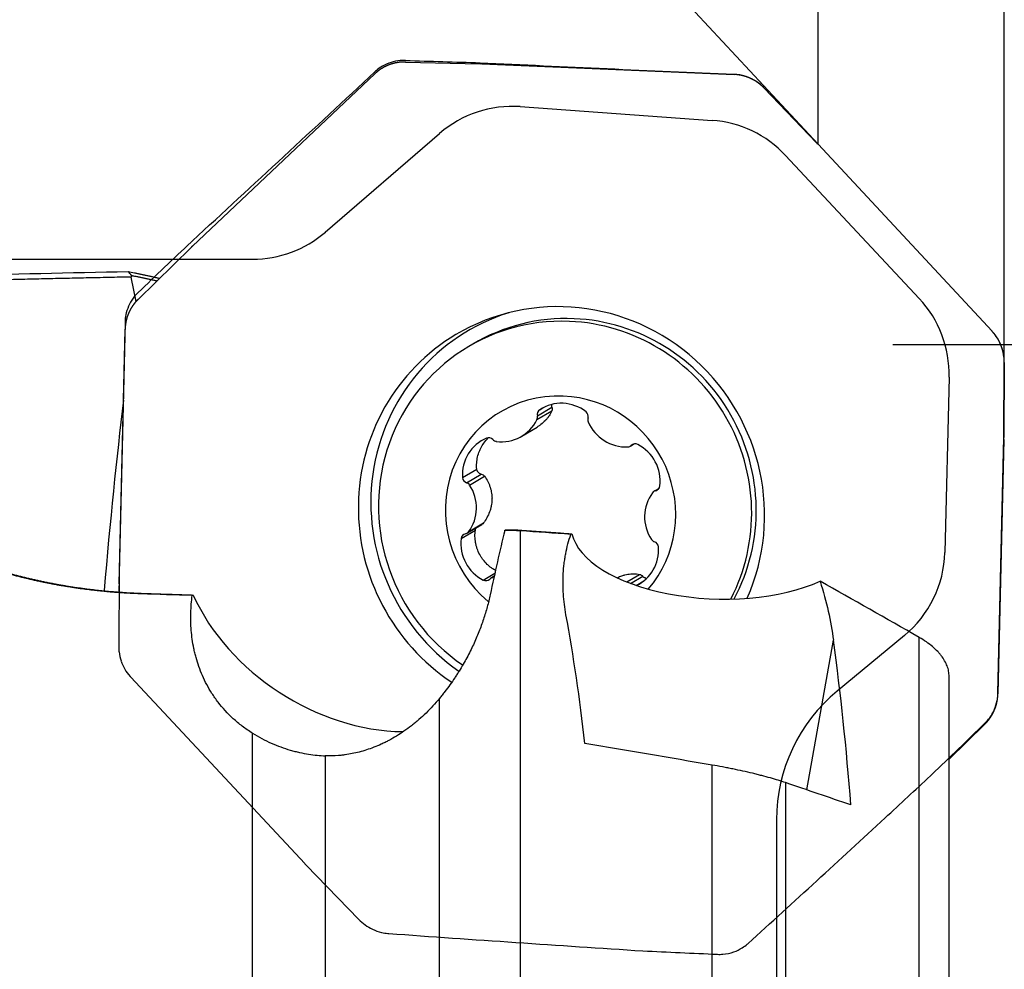
# Model space of a CAD drawing. Units: millimetres. Extents: x 202 to 292, y 186 to 307.
# Drawn here: x 259 to 277, y 260 to 278 of the extents above; entities that cross this region are included whole.
import ezdxf

# ---------------------------------------------------------------- set-up
doc = ezdxf.new("R2010")
doc.units = ezdxf.units.MM
for name, color, linetype in [('1', 4, 'Continuous'), ('2', 7, 'Continuous'), ('81', 3, 'Continuous'), ('CUT', 1, 'Continuous'), ('NOCUT', 7, 'Continuous')]:
    doc.layers.add(name, color=color, linetype=linetype)

msp = doc.modelspace()

# ---------------------------------------------------------------- linework, layer by layer
at = {"layer": '1'}
for p, q in [((266.394, 276.754), (267.733, 276.722)), ((267.767, 276.721), (272.292, 276.531)), ((262.571, 273.449), (265.845, 276.544)), ((272.834, 276.285), (273.775, 275.306)), ((273.799, 275.281), (276.924, 271.918)), ((261.594, 272.492), (262.546, 273.425)), ((261.561, 272.453), (261.47, 272.893)), ((261.254, 267.382), (261.36, 271.949)), ((267.6, 271.686), (267.519, 271.637)), ((267.6, 271.686), (267.6, 271.686)), ((277.142, 271.36), (277.135, 270.008)), ((268.754, 270.331), (269.021, 270.489)), ((268.762, 270.399), (269.024, 270.556)), ((268.803, 270.507), (268.862, 270.542)), ((268.482, 270.034), (268.76, 270.199)), ((270.431, 269.856), (270.494, 269.894)), ((277.134, 269.973), (277.028, 265.406)), ((270.448, 269.869), (270.485, 269.891)), ((267.418, 269.29), (267.674, 269.442)), ((267.49, 269.198), (267.752, 269.354)), ((267.546, 269.156), (267.812, 269.314)), ((270.945, 269.097), (270.856, 269.044)), ((270.885, 269.055), (270.937, 269.087)), ((267.393, 268.194), (267.649, 268.346)), ((267.498, 268.291), (267.762, 268.448)), ((267.526, 268.317), (267.793, 268.475)), ((268.454, 268.333), (268.454, 257.527)), ((267.791, 267.45), (267.999, 267.574)), ((267.987, 267.517), (267.923, 267.479)), ((270.366, 267.416), (270.595, 267.552)), ((270.436, 267.389), (270.652, 267.518)), ((270.533, 267.354), (270.675, 267.439)), ((261.253, 267.237), (261.254, 267.348)), ((273.6, 263.68), (274.077, 266.368)), ((275.614, 255.818), (275.614, 266.421)), ((276.153, 255.51), (276.153, 265.717)), ((267.004, 257.676), (267.004, 265.324)), ((276.795, 264.863), (276.153, 264.234)), ((263.647, 257.948), (263.647, 264.7)), ((264.955, 264.292), (264.955, 258.209)), ((271.898, 256.916), (271.898, 264.126)), ((273.217, 263.811), (273.217, 256.604))]:
    msp.add_line(p, q, dxfattribs=at)
for centre, major_axis, ratio, start_param, end_param in [((269.194, 268.678), (-1.896, 3.18), 0.979574, 3.748249, 6.283185), ((269.367, 268.781), (1.869, -3.135), 0.979574, 2.910523, 5.141349), ((269.259, 268.717), (1.741, -2.921), 0.979574, 2.571624, 5.154995), ((269.341, 268.765), (-1.741, 2.921), 0.979574, 5.713217, 6.283185), ((269.259, 268.717), (1.741, -2.921), 0.979574, 0.546966, 2.571624), ((269.341, 268.765), (-1.741, 2.921), 0.979574, 3.672654, 5.713217), ((269.194, 268.678), (-1.896, 3.18), 0.979574, 0, 2.024202), ((269.177, 268.668), (1.075, -1.804), 0.979574, 2.571624, 5.058391), ((261.954, 259.02), (-0.689, -17.192), 0.08592, 3.970552, 4.215759), ((269.205, 269.9), (-0.373, 0.626), 0.979574, 5.095379, 6.331055), ((269.177, 268.668), (1.075, -1.804), 0.979574, 0.319593, 2.571624), ((268.86, 270.422), (-0.0526, 0.0883), 0.979574, 0.04787, 1.262627), ((269.574, 270.392), (-0.0526, 0.0883), 0.979574, 3.880621, 5.095379), ((268.109, 270.659), (-0.373, 0.626), 0.979574, 2.477385, 3.713061), ((268.663, 270.377), (-0.0526, 0.0883), 0.979574, 3.713061, 4.40422), ((269.768, 270.331), (-0.0526, 0.0883), 0.979574, 0.739028, 1.430187), ((270.335, 270.566), (-0.373, 0.626), 0.979574, 1.430187, 2.665863), ((268.134, 269.328), (-0.373, 0.626), 0.979574, 6.142576, 7.378252), ((267.89, 269.904), (-0.0526, 0.0883), 0.979574, 4.927819, 6.142576), ((268.037, 270.043), (-0.0526, 0.0883), 0.979574, 1.786226, 2.477385), ((270.518, 269.794), (-0.0526, 0.0883), 0.979574, 5.283857, 6.498615), ((270.378, 269.945), (-0.0526, 0.0883), 0.979574, 2.665863, 3.357022), ((270.249, 269.239), (-0.373, 0.626), 0.979574, 4.048181, 5.283857), ((267.519, 269.295), (-0.0526, 0.0883), 0.979574, 1.095067, 2.309825), ((267.462, 269.1), (-0.0526, 0.0883), 0.979574, 4.760259, 5.451417), ((266.951, 268.761), (-0.373, 0.626), 0.979574, 3.524582, 4.760259), ((271.403, 268.574), (-0.373, 0.626), 0.979574, 0.38299, 1.618666), ((270.909, 268.956), (-0.0526, 0.0883), 0.979574, 5.975016, 6.666175), ((270.861, 269.155), (-0.0526, 0.0883), 0.979574, 2.833424, 4.048181), ((267.445, 268.379), (-0.0526, 0.0883), 0.979574, 2.833424, 3.524582), ((268.105, 268.096), (-0.373, 0.626), 0.979574, 0.906589, 2.142265), ((267.493, 268.18), (-0.0526, 0.0883), 0.979574, 5.975016, 7.189774), ((271.987, 268.354), (-2.62, 0.081), 0.474374, 0.123659, 2.370179), ((270.892, 268.235), (-0.0526, 0.0883), 0.979574, 1.618666, 2.309825), ((270.835, 268.04), (-0.0526, 0.0883), 0.979574, 4.23666, 5.451417), ((270.22, 268.007), (-0.373, 0.626), 0.979574, 3.054947, 4.23666), ((267.836, 267.541), (-0.0526, 0.0883), 0.979574, 2.142265, 3.357022), ((267.975, 267.39), (-0.0526, 0.0883), 0.979574, 5.807456, 6.498615), ((265.465, 267.459), (-2.836, 1.814), 0.720304, 0.828198, 2.289303), ((253.847, 243.164), (-9.445, -33.043), 0.391616, 2.379549, 2.474092), ((244.827, 227.936), (-19.928, -54.621), 0.404204, 2.414992, 2.48714), ((296.349, 255.906), (-172.388, 29.924), 0.022634, 4.858636, 4.872037)]:
    msp.add_ellipse(centre, major_axis=major_axis, ratio=ratio, start_param=start_param, end_param=end_param, dxfattribs=at)
for points, degree, knots in [([(266.394, 276.754), (266.374, 276.755), (266.339, 276.754), (266.318, 276.753), (266.282, 276.75), (266.243, 276.743), (266.17, 276.731), (266.098, 276.704), (266.029, 276.677), (265.964, 276.637), (265.94, 276.622), (265.914, 276.603), (265.901, 276.593), (265.886, 276.58), (265.867, 276.565), (265.845, 276.544)], 2, [0, 0, 0, 0.0625, 0.125, 0.125, 0.25, 0.25, 0.5, 0.5, 0.75, 0.75, 0.85, 0.85, 0.91, 0.91, 1, 1, 1]), ([(272.834, 276.285), (272.82, 276.3), (272.794, 276.324), (272.778, 276.338), (272.751, 276.362), (272.718, 276.385), (272.657, 276.429), (272.586, 276.461), (272.518, 276.492), (272.442, 276.51), (272.414, 276.517), (272.383, 276.522), (272.366, 276.525), (272.347, 276.527), (272.322, 276.53), (272.292, 276.531)], 2, [0, 0, 0, 0.0625, 0.125, 0.125, 0.25, 0.25, 0.5, 0.5, 0.75, 0.75, 0.85, 0.85, 0.91, 0.91, 1, 1, 1]), ([(261.417, 272.993), (261.436, 272.989), (261.472, 272.982), (261.527, 272.971), (261.582, 272.959), (261.638, 272.947), (261.694, 272.935), (261.75, 272.923), (261.807, 272.91), (261.864, 272.896), (261.921, 272.883), (261.959, 272.874), (261.977, 272.869)], 3, [0, 0, 0, 0, 0.09767, 0.195962, 0.294876, 0.394411, 0.494568, 0.595346, 0.696746, 0.798768, 0.901412, 1, 1, 1, 1]), ([(261.594, 272.492), (261.58, 272.478), (261.556, 272.453), (261.542, 272.437), (261.519, 272.409), (261.497, 272.377), (261.455, 272.316), (261.424, 272.245), (261.395, 272.177), (261.378, 272.101), (261.372, 272.073), (261.367, 272.041), (261.365, 272.024), (261.363, 272.004), (261.361, 271.98), (261.36, 271.949)], 2, [0, 0, 0, 0.0625, 0.125, 0.125, 0.25, 0.25, 0.5, 0.5, 0.75, 0.75, 0.85, 0.85, 0.91, 0.91, 1, 1, 1]), ([(277.142, 271.36), (277.142, 271.38), (277.141, 271.415), (277.139, 271.436), (277.136, 271.473), (277.129, 271.512), (277.115, 271.586), (277.087, 271.659), (277.06, 271.729), (277.018, 271.796), (277.003, 271.821), (276.983, 271.847), (276.973, 271.86), (276.961, 271.876), (276.945, 271.895), (276.924, 271.918)], 2, [0, 0, 0, 0.0625, 0.125, 0.125, 0.25, 0.25, 0.5, 0.5, 0.75, 0.75, 0.85, 0.85, 0.91, 0.91, 1, 1, 1]), ([(269.021, 270.489), (269.006, 270.458), (268.99, 270.427), (268.961, 270.384), (268.95, 270.369), (268.929, 270.342), (268.917, 270.328), (268.88, 270.289), (268.853, 270.265), (268.81, 270.232), (268.789, 270.217), (268.766, 270.203), (268.76, 270.199)], 3, [0, 0, 0, 0, 0.269814, 0.269814, 0.404722, 0.404722, 0.539629, 0.539629, 0.809443, 0.809443, 0.944351, 1, 1, 1, 1]), ([(269.024, 270.556), (269.027, 270.545), (269.029, 270.533), (269.028, 270.511), (269.025, 270.5), (269.021, 270.489)], 3, [0, 0, 0, 0, 0.5, 0.5, 1, 1, 1, 1]), ([(267.674, 269.442), (267.67, 269.479), (267.67, 269.516), (267.673, 269.571), (267.675, 269.589), (267.681, 269.626), (267.684, 269.644), (267.697, 269.698), (267.708, 269.733), (267.728, 269.784), (267.736, 269.801), (267.753, 269.834), (267.762, 269.85), (267.791, 269.897), (267.813, 269.927), (267.849, 269.97), (267.861, 269.983), (267.879, 270.001), (267.883, 270.005), (267.887, 270.009)], 3, [0, 0, 0, 0, 0.176663, 0.176663, 0.264994, 0.264994, 0.353326, 0.353326, 0.529989, 0.529989, 0.61832, 0.61832, 0.706651, 0.706651, 0.883314, 0.883314, 0.971646, 0.971646, 1, 1, 1, 1]), ([(267.752, 269.354), (267.732, 269.359), (267.713, 269.37), (267.696, 269.39), (267.692, 269.394), (267.687, 269.403), (267.684, 269.407), (267.678, 269.422), (267.675, 269.432), (267.674, 269.442)], 3, [0, 0, 0, 0, 0.5, 0.5, 0.625, 0.625, 0.75, 0.75, 1, 1, 1, 1]), ([(267.752, 269.354), (267.764, 269.351), (267.775, 269.346), (267.796, 269.332), (267.805, 269.324), (267.812, 269.314)], 3, [0, 0, 0, 0, 0.5, 0.5, 1, 1, 1, 1]), ([(267.812, 269.314), (267.834, 269.285), (267.854, 269.253), (267.879, 269.204), (267.887, 269.188), (267.902, 269.153), (267.908, 269.136), (267.926, 269.082), (267.934, 269.046), (267.942, 268.99), (267.945, 268.962), (267.947, 268.934), (267.947, 268.915), (267.947, 268.906), (267.946, 268.858), (267.942, 268.82), (267.931, 268.765), (267.927, 268.746), (267.916, 268.71), (267.91, 268.692), (267.89, 268.638), (267.874, 268.603), (267.837, 268.537), (267.816, 268.506), (267.793, 268.475)], 3, [0, 0, 0, 0, 0.125, 0.125, 0.1875, 0.1875, 0.25, 0.25, 0.375, 0.375, 0.4375, 0.46875, 0.46875, 0.5, 0.5, 0.625, 0.625, 0.6875, 0.6875, 0.75, 0.75, 0.875, 0.875, 1, 1, 1, 1]), ([(268.009, 267.622), (267.988, 267.634), (267.969, 267.646), (267.934, 267.67), (267.919, 267.681), (267.89, 267.705), (267.875, 267.718), (267.835, 267.757), (267.81, 267.785), (267.776, 267.829), (267.765, 267.845), (267.744, 267.876), (267.735, 267.893), (267.708, 267.943), (267.693, 267.977), (267.675, 268.03), (267.669, 268.048), (267.66, 268.085), (267.656, 268.103), (267.646, 268.159), (267.639, 268.234), (267.643, 268.309), (267.649, 268.346)], 3, [0, 0, 0, 0, 0.081094, 0.081094, 0.14673, 0.14673, 0.212366, 0.212366, 0.343638, 0.343638, 0.409275, 0.409275, 0.474911, 0.474911, 0.606183, 0.606183, 0.671819, 0.671819, 0.737455, 0.737455, 0.868728, 1, 1, 1, 1]), ([(267.649, 268.346), (267.65, 268.357), (267.653, 268.368), (267.66, 268.382), (267.663, 268.387), (267.667, 268.392), (267.667, 268.392), (267.667, 268.392)], 3, [0, 0, 0, 0, 0.64835, 0.64835, 0.972525, 0.972525, 1, 1, 1, 1]), ([(267.793, 268.475), (267.785, 268.466), (267.776, 268.457), (267.764, 268.45), (267.763, 268.449), (267.762, 268.449)], 3, [0, 0, 0, 0, 0.909953, 0.909953, 1, 1, 1, 1]), ([(268.454, 268.333), (268.447, 268.334), (268.433, 268.335), (268.412, 268.336), (268.39, 268.337), (268.369, 268.338), (268.348, 268.339), (268.326, 268.34), (268.305, 268.341), (268.283, 268.341), (268.262, 268.342), (268.241, 268.342), (268.219, 268.343), (268.198, 268.343), (268.184, 268.343), (268.176, 268.343)], 3, [0, 0, 0, 0, 0.076694, 0.15342, 0.230181, 0.306979, 0.383813, 0.460686, 0.537599, 0.614554, 0.691552, 0.768594, 0.845682, 0.922817, 1, 1, 1, 1]), ([(269.275, 266.826), (269.251, 266.951), (269.236, 267.076), (269.22, 267.322), (269.22, 267.444), (269.23, 267.626), (269.235, 267.686), (269.246, 267.775), (269.251, 267.805), (269.26, 267.865), (269.265, 267.894), (269.293, 268.042), (269.323, 268.157), (269.362, 268.27)], 3, [0, 0, 0, 0, 0.25, 0.25, 0.5, 0.5, 0.625, 0.625, 0.6875, 0.6875, 0.75, 0.75, 1, 1, 1, 1]), ([(261.647, 267.203), (261.634, 267.203), (261.608, 267.204), (261.568, 267.206), (261.529, 267.208), (261.489, 267.209), (261.45, 267.211), (261.411, 267.213), (261.372, 267.216), (261.332, 267.218), (261.293, 267.221), (261.254, 267.223), (261.215, 267.226), (261.176, 267.229), (261.138, 267.232), (261.099, 267.235), (261.06, 267.239), (261.021, 267.242), (260.983, 267.246), (260.944, 267.25), (260.906, 267.254), (260.867, 267.258), (260.829, 267.262), (260.79, 267.266), (260.752, 267.271), (260.714, 267.275), (260.675, 267.28), (260.637, 267.285), (260.599, 267.29), (260.561, 267.295), (260.523, 267.301), (260.485, 267.306), (260.447, 267.312), (260.409, 267.317), (260.372, 267.323), (260.334, 267.329), (260.296, 267.335), (260.259, 267.342), (260.221, 267.348), (260.183, 267.355), (260.146, 267.361), (260.109, 267.368), (260.071, 267.375), (260.034, 267.382), (259.997, 267.39), (259.959, 267.397), (259.922, 267.404), (259.872, 267.415), (259.809, 267.428), (259.733, 267.445), (259.658, 267.462), (259.582, 267.48), (259.507, 267.498), (259.432, 267.517), (259.358, 267.537), (259.284, 267.557), (259.21, 267.578), (259.136, 267.599), (259.063, 267.621), (258.99, 267.643), (258.917, 267.666), (258.844, 267.689), (258.772, 267.713), (258.7, 267.737), (258.628, 267.762), (258.557, 267.787), (258.486, 267.813), (258.415, 267.84), (258.344, 267.867), (258.297, 267.885), (258.274, 267.894)], 3, [0, 0, 0, 0, 0.010941, 0.021871, 0.032791, 0.043701, 0.054601, 0.065491, 0.076373, 0.087246, 0.098111, 0.108968, 0.119818, 0.130661, 0.141497, 0.152327, 0.163152, 0.173971, 0.184785, 0.195595, 0.206401, 0.217203, 0.228001, 0.238797, 0.24959, 0.260381, 0.271171, 0.281959, 0.292747, 0.303534, 0.314321, 0.325108, 0.335896, 0.346686, 0.357477, 0.36827, 0.379065, 0.389863, 0.400665, 0.41147, 0.422279, 0.433093, 0.443911, 0.454735, 0.465564, 0.4764, 0.487242, 0.498091, 0.520441, 0.542813, 0.565209, 0.587633, 0.610089, 0.63258, 0.65511, 0.677682, 0.700299, 0.722966, 0.745684, 0.768459, 0.791293, 0.814189, 0.837151, 0.860182, 0.883286, 0.906465, 0.929723, 0.953063, 0.976487, 1, 1, 1, 1]), ([(258.325, 267.889), (258.336, 267.885), (258.358, 267.876), (258.391, 267.864), (258.424, 267.851), (258.457, 267.839), (258.49, 267.827), (258.523, 267.814), (258.556, 267.802), (258.59, 267.79), (258.623, 267.778), (258.657, 267.767), (258.69, 267.755), (258.724, 267.743), (258.757, 267.732), (258.791, 267.721), (258.825, 267.709), (258.859, 267.698), (258.893, 267.687), (258.927, 267.676), (258.961, 267.666), (258.995, 267.655), (259.03, 267.644), (259.064, 267.634), (259.098, 267.624), (259.133, 267.613), (259.168, 267.603), (259.202, 267.593), (259.237, 267.583), (259.272, 267.574), (259.307, 267.564), (259.342, 267.555), (259.377, 267.545), (259.412, 267.536), (259.448, 267.527), (259.483, 267.518), (259.518, 267.509), (259.554, 267.5), (259.59, 267.491), (259.625, 267.482), (259.661, 267.474), (259.697, 267.466), (259.733, 267.457), (259.769, 267.449), (259.806, 267.441), (259.842, 267.433), (259.878, 267.426), (259.928, 267.415), (259.991, 267.402), (260.068, 267.388), (260.144, 267.373), (260.221, 267.359), (260.299, 267.346), (260.376, 267.334), (260.454, 267.322), (260.532, 267.31), (260.61, 267.299), (260.689, 267.289), (260.767, 267.28), (260.846, 267.27), (260.926, 267.262), (261.005, 267.254), (261.085, 267.247), (261.165, 267.24), (261.246, 267.234), (261.326, 267.228), (261.407, 267.223), (261.489, 267.219), (261.57, 267.215), (261.625, 267.213), (261.652, 267.212)], 3, [0, 0, 0, 0, 0.011145, 0.022273, 0.033384, 0.044479, 0.055558, 0.066622, 0.077671, 0.088705, 0.099726, 0.110733, 0.121726, 0.132707, 0.143676, 0.154634, 0.16558, 0.176515, 0.18744, 0.198356, 0.209262, 0.220159, 0.231048, 0.241929, 0.252802, 0.263669, 0.274529, 0.285384, 0.296233, 0.307078, 0.317918, 0.328754, 0.339587, 0.350417, 0.361244, 0.37207, 0.382895, 0.393718, 0.404542, 0.415366, 0.42619, 0.437016, 0.447843, 0.458673, 0.469506, 0.480342, 0.491182, 0.502026, 0.524643, 0.547229, 0.569788, 0.592326, 0.614848, 0.637358, 0.659861, 0.682363, 0.704868, 0.727382, 0.749909, 0.772454, 0.795023, 0.81762, 0.84025, 0.862918, 0.885629, 0.908388, 0.9312, 0.954069, 0.977001, 1, 1, 1, 1]), ([(270.195, 267.492), (270.223, 267.506), (270.251, 267.518), (270.297, 267.533), (270.315, 267.538), (270.35, 267.547), (270.367, 267.551), (270.421, 267.559), (270.456, 267.562), (270.526, 267.562), (270.561, 267.558), (270.595, 267.552)], 3, [0, 0, 0, 0, 0.21786, 0.21786, 0.348216, 0.348216, 0.478573, 0.478573, 0.739287, 0.739287, 1, 1, 1, 1]), ([(270.595, 267.552), (270.606, 267.55), (270.617, 267.546), (270.637, 267.534), (270.645, 267.527), (270.652, 267.518)], 3, [0, 0, 0, 0, 0.5, 0.5, 1, 1, 1, 1]), ([(270.711, 267.483), (270.707, 267.484), (270.704, 267.484), (270.696, 267.487), (270.691, 267.488), (270.683, 267.493), (270.678, 267.495), (270.666, 267.503), (270.659, 267.51), (270.652, 267.518)], 3, [0, 0, 0, 0, 0.145431, 0.145431, 0.359074, 0.359074, 0.572716, 0.572716, 1, 1, 1, 1]), ([(273.838, 267.429), (273.894, 267.246), (273.942, 267.066), (274.022, 266.712), (274.054, 266.538), (274.077, 266.368)], 3, [0, 0, 0, 0, 0.5, 0.5, 1, 1, 1, 1]), ([(263.647, 264.7), (263.582, 264.739), (263.521, 264.781), (263.407, 264.868), (263.352, 264.914), (263.2, 265.053), (263.11, 265.153), (262.991, 265.308), (262.954, 265.361), (262.887, 265.466), (262.856, 265.519), (262.771, 265.679), (262.724, 265.787), (262.667, 265.95), (262.649, 266.005), (262.627, 266.087), (262.62, 266.114), (262.606, 266.169), (262.6, 266.196), (262.572, 266.332), (262.557, 266.44), (262.54, 266.653), (262.538, 266.758), (262.544, 266.967), (262.553, 267.07), (262.566, 267.172)], 3, [0, 0, 0, 0, 0.0625, 0.0625, 0.125, 0.125, 0.25, 0.25, 0.3125, 0.3125, 0.375, 0.375, 0.5, 0.5, 0.5625, 0.5625, 0.59375, 0.59375, 0.625, 0.625, 0.75, 0.75, 0.875, 0.875, 1, 1, 1, 1]), ([(267.914, 267.186), (267.906, 267.15), (267.898, 267.113), (267.88, 267.04), (267.871, 267.004), (267.841, 266.894), (267.818, 266.82), (267.769, 266.671), (267.741, 266.596), (267.696, 266.482), (267.68, 266.443), (267.647, 266.366), (267.63, 266.328), (267.576, 266.212), (267.537, 266.134), (267.453, 265.977), (267.407, 265.897), (267.344, 265.795), (267.331, 265.775), (267.305, 265.734), (267.291, 265.713), (267.25, 265.651), (267.222, 265.61), (267.163, 265.528), (267.133, 265.487), (267.086, 265.426), (267.069, 265.405), (267.037, 265.364), (267.02, 265.344), (267.004, 265.324)], 3, [0, 0, 0, 0, 0.0625, 0.0625, 0.125, 0.125, 0.25, 0.25, 0.375, 0.375, 0.4375, 0.4375, 0.5, 0.5, 0.625, 0.625, 0.75, 0.75, 0.78125, 0.78125, 0.8125, 0.8125, 0.875, 0.875, 0.9375, 0.9375, 0.96875, 0.96875, 1, 1, 1, 1]), ([(276.153, 265.713), (276.153, 265.722), (276.152, 265.73), (276.151, 265.755), (276.15, 265.771), (276.143, 265.819), (276.136, 265.851), (276.105, 265.946), (276.072, 266.009), (276.021, 266.08), (276.015, 266.088), (276.003, 266.104), (275.984, 266.127), (275.964, 266.15), (275.921, 266.195), (275.858, 266.255), (275.784, 266.312), (275.704, 266.367), (275.661, 266.394), (275.614, 266.421)], 3, [0, 0, 0, 0, 0.034221, 0.034221, 0.098606, 0.098606, 0.227377, 0.227377, 0.484918, 0.484918, 0.517111, 0.517111, 0.549303, 0.613688, 0.613688, 0.742459, 0.871229, 0.871229, 1, 1, 1, 1]), ([(267.004, 265.324), (266.926, 265.231), (266.846, 265.143), (266.721, 265.021), (266.678, 264.982), (266.613, 264.925), (266.591, 264.906), (266.547, 264.87), (266.525, 264.852), (266.412, 264.764), (266.322, 264.702), (266.187, 264.62), (266.142, 264.594), (266.074, 264.558), (266.051, 264.546), (266.006, 264.524), (265.983, 264.513), (265.87, 264.461), (265.781, 264.427), (265.607, 264.371), (265.521, 264.349), (265.395, 264.324), (265.354, 264.317), (265.292, 264.308), (265.271, 264.306), (265.23, 264.301), (265.21, 264.299), (265.11, 264.291), (265.031, 264.29), (264.955, 264.292)], 3, [0, 0, 0, 0, 0.125, 0.125, 0.1875, 0.1875, 0.21875, 0.21875, 0.25, 0.25, 0.375, 0.375, 0.4375, 0.4375, 0.46875, 0.46875, 0.5, 0.5, 0.625, 0.625, 0.75, 0.75, 0.8125, 0.8125, 0.84375, 0.84375, 0.875, 0.875, 1, 1, 1, 1]), ([(276.795, 264.863), (276.809, 264.877), (276.833, 264.903), (276.846, 264.919), (276.869, 264.946), (276.892, 264.979), (276.933, 265.04), (276.964, 265.111), (276.994, 265.179), (277.01, 265.255), (277.017, 265.283), (277.021, 265.315), (277.023, 265.331), (277.025, 265.351), (277.028, 265.376), (277.028, 265.406)], 2, [0, 0, 0, 0.0625, 0.125, 0.125, 0.25, 0.25, 0.5, 0.5, 0.75, 0.75, 0.85, 0.85, 0.91, 0.91, 1, 1, 1]), ([(263.647, 264.7), (263.758, 264.631), (263.872, 264.572), (264.099, 264.471), (264.213, 264.429), (264.354, 264.388), (264.382, 264.38), (264.438, 264.366), (264.466, 264.359), (264.548, 264.341), (264.602, 264.33), (264.761, 264.305), (264.861, 264.296), (264.955, 264.292)], 3, [0, 0, 0, 0, 0.25, 0.25, 0.5, 0.5, 0.5625, 0.5625, 0.625, 0.625, 0.75, 0.75, 1, 1, 1, 1]), ([(273.217, 263.811), (273.134, 263.839), (273.043, 263.867), (272.895, 263.909), (272.843, 263.923), (272.776, 263.941), (272.762, 263.944), (272.735, 263.951), (272.694, 263.962), (272.652, 263.972), (272.51, 264.006), (272.393, 264.032), (272.24, 264.063), (272.209, 264.069), (272.147, 264.081), (272.116, 264.087), (272.023, 264.105), (271.96, 264.116), (271.898, 264.126)], 3, [0, 0, 0, 0, 0.25, 0.25, 0.375, 0.375, 0.40625, 0.40625, 0.4375, 0.5, 0.5, 0.75, 0.75, 0.8125, 0.8125, 0.875, 0.875, 1, 1, 1, 1])]:
    msp.add_open_spline(points, degree=degree, knots=knots, dxfattribs=at)
for points, degree in [([(267.767, 276.721), (267.75, 276.722), (267.733, 276.722)], 2), ([(273.799, 275.281), (273.787, 275.294), (273.775, 275.306)], 2), ([(262.571, 273.449), (262.558, 273.437), (262.546, 273.425)], 2), ([(258.274, 272.921), (259.322, 272.946), (260.37, 272.97), (261.417, 272.993)], 3), ([(261.479, 272.916), (261.459, 272.942), (261.438, 272.967), (261.417, 272.993)], 3), ([(261.479, 272.916), (261.47, 272.893)], 1), ([(261.923, 272.822), (261.701, 272.873), (261.479, 272.916)], 2), ([(261.47, 272.893), (259.861, 272.859), (258.257, 272.82)], 2), ([(269.024, 270.556), (269.019, 270.571), (269.018, 270.588), (269.021, 270.603)], 3), ([(277.134, 269.973), (277.134, 269.991), (277.135, 270.008)], 2), ([(268.176, 268.343), (268.087, 267.973), (268, 267.587), (267.914, 267.186)], 3), ([(268.176, 268.343), (268.196, 268.355)], 1), ([(268.196, 268.355), (268.324, 268.355), (268.452, 268.346)], 2), ([(268.452, 268.346), (269.382, 268.281)], 1), ([(268.452, 268.346), (268.454, 268.333)], 1), ([(269.362, 268.27), (269.059, 268.291), (268.757, 268.312), (268.454, 268.333)], 3), ([(269.382, 268.281), (269.375, 268.277), (269.368, 268.274), (269.362, 268.27)], 3), ([(275.614, 266.421), (275.024, 266.757), (274.432, 267.093), (273.838, 267.429)], 3), ([(261.254, 267.382), (261.254, 267.365), (261.254, 267.348)], 2), ([(261.652, 267.212), (261.647, 267.203)], 1), ([(262.566, 267.172), (262.26, 267.182), (261.953, 267.193), (261.647, 267.203)], 3), ([(261.652, 267.212), (262.584, 267.181)], 1), ([(262.584, 267.181), (262.578, 267.178), (262.572, 267.175), (262.566, 267.172)], 3), ([(274.389, 263.411), (273.999, 263.544), (273.609, 263.677), (273.217, 263.811)], 3)]:
    msp.add_open_spline(points, degree=degree, dxfattribs=at)
at = {"layer": '2'}
for p, q in [((277.142, 271.36), (277.142, 295.235)), ((273.799, 275.281), (261.111, 288.937)), ((273.799, 275.281), (273.799, 283.034)), ((277.142, 271.36), (277.142, 283.034))]:
    msp.add_line(p, q, dxfattribs=at)
at = {"layer": '81'}
msp.add_line((275.144, 271.681), (279.144, 271.681), dxfattribs=at)
at = {"layer": 'CUT'}
for p, q in [((267.733, 276.741), (267.733, 276.741)), ((265.845, 276.578), (265.845, 276.578)), ((272.292, 276.533), (272.292, 276.533)), ((273.775, 275.307), (272.834, 276.286)), ((276.924, 271.918), (273.799, 275.282)), ((273.799, 275.282), (273.799, 275.282)), ((262.546, 273.521), (262.546, 273.521)), ((262.571, 273.544), (262.571, 273.544)), ((261.36, 272.084), (261.254, 267.571)), ((277.135, 270.009), (277.142, 271.36)), ((277.028, 265.417), (277.135, 270.009)), ((261.254, 267.571), (261.246, 266.254)), ((261.464, 265.706), (264.589, 262.356)), ((275.818, 263.934), (275.818, 263.934)), ((275.842, 263.957), (275.842, 263.957)), ((264.589, 262.356), (264.589, 262.356)), ((264.613, 262.33), (265.554, 261.356)), ((266.096, 261.101), (266.096, 261.101)), ((270.656, 260.79), (270.656, 260.79))]:
    msp.add_line(p, q, dxfattribs=at)
for centre, radius, start, end in [((266.338, 276.06), 0.715, 120.0899, 130.5914), ((266.379, 275.982), 0.802, 107.7609, 119.8541), ((266.363, 276.043), 0.739, 94.895, 108.0074), ((266.368, 275.938), 0.844, 88.2726, 94.6434), ((301.18, 1384.778), 1108.541, 268.201751, 268.270985), ((321.603, 1405.034), 1129.577, 267.266476, 267.497989), ((-245.446, 825.21), 749.944, 312.641291, 312.982302), ((266.471, 275.901), 0.922, 130.4506, 132.775), ((272.247, 275.579), 0.955, 85.0146, 87.2933), ((272.267, 275.788), 0.745, 74.9193, 85.1486), ((272.243, 275.71), 0.827, 53.5501, 74.7365), ((272.231, 275.708), 0.835, 43.806, 52.9661), ((272.041, 273.645), 2.402, 42.9603, 43.7922), ((-142.878, 698.47), 587.324, 313.524758, 313.653017), ((264.075, 271.915), 2.218, 132.7006, 133.5738), ((262.085, 272.09), 0.719, 140.5181, 153.867), ((262.147, 272.034), 0.802, 133.5944, 140.2221), ((262.147, 272.055), 0.789, 153.562, 165.7634), ((262.082, 272.075), 0.722, 166.0082, 176.3528), ((262.303, 272.058), 0.944, 176.1898, 178.4513), ((276.192, 271.242), 0.997, 41.5938, 42.6945), ((276.349, 271.375), 0.791, 32.1914, 41.9062), ((276.31, 271.356), 0.834, 18.667, 31.8747), ((276.363, 271.37), 0.779, 6.308, 18.998), ((276.273, 271.364), 0.87, 359.7427, 6.0449), ((262.049, 266.25), 0.803, 179.7206, 186.4164), ((262.02, 266.252), 0.774, 186.7514, 199.3006), ((262.04, 266.252), 0.794, 198.817, 222.0668), ((262.21, 266.397), 1.017, 221.7218, 222.7883), ((276.273, 265.427), 0.756, 349.1899, 356.3404), ((276.061, 265.443), 0.968, 356.2361, 358.4685), ((276.261, 265.425), 0.766, 324.1291, 336.8275), ((276.249, 265.436), 0.78, 336.4482, 348.9349), ((276.255, 265.436), 0.777, 314.0251, 323.7178), ((-95.923, 649.637), 535.685, 313.94763, 314.08927), ((-18.321, 580.242), 431.936, 312.77252, 312.92005), ((274.303, 265.558), 2.221, 312.992, 313.8682), ((38.588, 518.498), 347.966, 312.24882, 312.7982), ((266.386, 264.038), 2.462, 223.1101, 223.9197), ((266.148, 261.923), 0.821, 223.7021, 245.0972), ((266.161, 261.938), 0.84, 244.7006, 256.4557), ((266.151, 261.914), 0.815, 256.7715, 264.8246), ((266.171, 262.096), 0.997, 264.5984, 265.6943), ((313.106, 915.945), 656.529, 265.893914, 266.292751), ((272.062, 261.447), 0.711, 302.0681, 311.0463), ((271.961, 261.569), 0.87, 310.8162, 312.0371), ((298.97, 856.689), 596.571, 267.279614, 267.40834), ((272.032, 261.582), 0.855, 267.4773, 273.7426), ((272.036, 261.474), 0.746, 274.0112, 289.8231), ((272.027, 261.51), 0.783, 289.5287, 301.8063)]:
    msp.add_arc(centre, radius, start, end, dxfattribs=at)
at = {"layer": 'NOCUT'}
for p, q in [((268.454, 275.953), (271.898, 275.707)), ((264.955, 273.699), (267.004, 275.471)), ((273.217, 275.077), (275.614, 272.509)), ((258.274, 273.212), (263.647, 273.212)), ((276.152, 271.096), (276.076, 267.946)), ((275.35, 266.453), (274.143, 265.456)), ((273.054, 263.143), (273.054, 252.781))]:
    msp.add_line(p, q, dxfattribs=at)
for centre, radius, start, end in [((268.312, 273.958), 2, 85.9171, 130.8551), ((271.755, 273.712), 2, 43.0336, 85.9171), ((263.647, 275.212), 2, 270, 310.8551), ((274.153, 271.144), 2, 358.6129, 43.0336), ((274.076, 267.995), 2, 309.559, 358.6129), ((276.054, 263.143), 3, 129.559, 180)]:
    msp.add_arc(centre, radius, start, end, dxfattribs=at)

doc.saveas('drawing.dxf')
